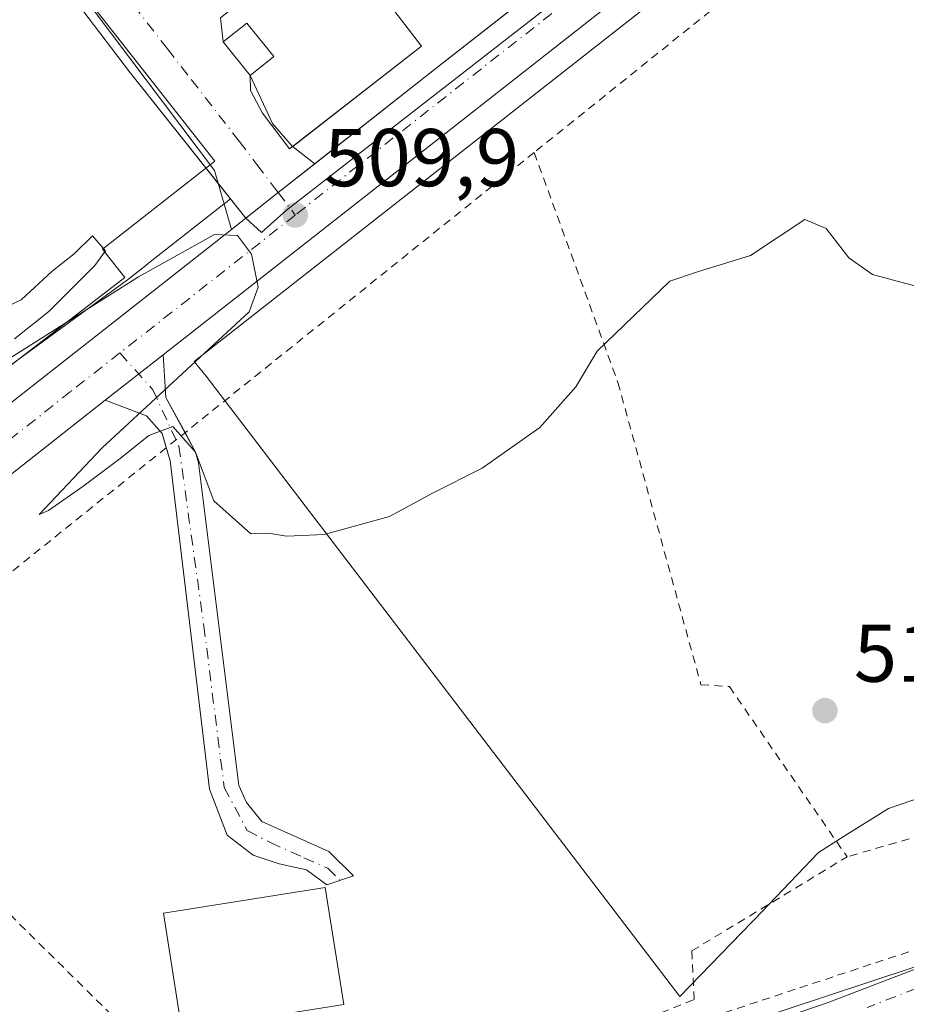
# Model space of a CAD drawing. Units: metres. Extents: x 573116 to 576564, y 4749631 to 4751992.
# Drawn here: x 575400 to 575509, y 4749970 to 4750091 of the extents above; entities that cross this region are included whole.
import ezdxf

# ---------------------------------------------------------------- set-up
doc = ezdxf.new("R2010")
doc.units = ezdxf.units.M
doc.header["$MEASUREMENT"] = 0
doc.linetypes.add('DGN Style 2', pattern=[1.6480167562047852, 0.988810053722871, -0.6592067024819142])
doc.linetypes.add('DGN Style 4', pattern=[2.6384748266838614, 1.318413404963828, -0.6592067024819142, 0.001648016756204785, -0.6592067024819142])
for name, color, linetype, lineweight in [('Alambrada', 7, 'DGN Style 2', 0), ('Arbolado forestal CxS', 92, 'Continuous', 0), ('Arcén (en calzada doble)', 91, 'Continuous', 13), ('Camino Cxs', 7, 'Continuous', 0), ('Camino eje', 30, 'DGN Style 4', 13), ('Carretera de calzada única Cxs', 7, 'Continuous', 13), ('Carretera de calzada única eje', 7, 'DGN Style 4', 0), ('Curva de nivel normal', 30, 'Continuous', 0), ('Edificación Cxs', 1, 'Continuous', 13), ('Espacio natural protegido', 121, 'Continuous', 13), ('Espacio natural protegido CxS', 121, 'Continuous', 0), ('Huerta CxS', 92, 'Continuous', 0), ('Núcleo urbano CxS', 7, 'Continuous', 0), ('Prado CxS', 92, 'Continuous', 0), ('Punto de cota en terreno', 7, 'Continuous', 0), ('Recinto industrial CxS', 135, 'Continuous', 0), ('Rótulo de punto de cota en terreno', 7, 'Continuous', 0), ('Vía urbana Cxs', 4, 'Continuous', 0), ('Vía urbana eje', 4, 'DGN Style 4', 0), ('Área de servicio Cxs', 135, 'Continuous', 0)]:
    doc.layers.add(name, color=color, linetype=linetype, lineweight=lineweight)
doc.styles.add('Style-Arial', font='txt')

# ---------------------------------------------------------------- blocks, each defined once
blk = doc.blocks.new('*U10')
at = {"layer": 'Arbolado forestal CxS', "color": 92, "linetype": 'Continuous', "lineweight": 0}
blk.add_polyline3d([(575346.2850000003, 4750172.855599999, 506.8147999999928), (575413.7538999999, 4750084.220000001, 508.6263999999938), (575426.1031999998, 4750068.6961, 509.5819000000047), (575416.0998999998, 4750060.8233, 509.9045999999944), (575415.7751000002, 4750060.5679, 509.9128000000055), (575413.5179000003, 4750058.7927, 509.9389999999985), (575372.2407000001, 4750028.7235, 510.8445000000065)], dxfattribs=at)
blk = doc.blocks.new('*U20')
at = {"layer": 'Prado CxS', "color": 92, "linetype": 'Continuous', "lineweight": 0}
blk.add_polyline3d([(575733.3334999997, 4750072.106899999, 508.2143000000069), (575719.6624999996, 4750067.475299999, 508.6940000000032), (575713.6873000005, 4750065.352499999, 509.0207999999984), (575680.5324999997, 4750053.5733, 509.6716000000015), (575675.3945000004, 4750051.597300001, 509.7428000000073), (575645.6003000002, 4750040.145500001, 510.3007999999973), (575616.5415000003, 4750029.970699999, 510.4092999999993), (575612.3986999998, 4750028.9121, 510.3631000000024), (575596.8015000002, 4750024.926899999, 510.4453999999969), (575568.7758999999, 4750016.7777, 510.8009000000021), (575537.7959000003, 4750004.8399, 511.187699999995), (575506.5721000005, 4749994.1755, 511.8427999999985), (575501.1891000001, 4749990.7849, 512.1144000000058), (575498.0131000001, 4749988.7839, 512.273199999996), (575490.1930999998, 4749980.5909, 512.4652999999962), (575489.8914999999, 4749980.279899999, 512.4703000000009), (575481.0588999996, 4749971.171499999, 512.7311000000045), (575479.9914999995, 4749972.5691, 512.6634000000049), (575466.3085000003, 4749990.488100001, 511.7936999999947), (575423.1388999998, 4750047.0197, 509.7597999999998), (575421.6845000006, 4750048.799500001, 509.9302000000025), (575485.9221000001, 4750099.219900001, 508.3864000000031)], dxfattribs=at)
blk = doc.blocks.new('5PATER')
at = {"layer": 'Huerta CxS', "linetype": 'Continuous', "lineweight": 0}
h = blk.add_hatch(color=51, dxfattribs=at)
edge = h.paths.add_edge_path()
edge.add_ellipse((0, 0), major_axis=(-0.1095731443231308, -0.1110710700762829), ratio=0.9994222409660322, start_angle=0, end_angle=360)
blk = doc.blocks.new('*U31')
at = {"layer": 'Carretera de calzada única Cxs', "color": 7, "linetype": 'Continuous', "lineweight": 13}
for points in [[(575484.0701000001, 4750101.5801, 508.5454000000027), (575417.8772999998, 4750049.6251, 510.9471999999951), (575410.8000999996, 4750044.0701, 510.9535000000033), (575395.4901000002, 4750032.050100001, 510.600900000005)], [(575290.3800999997, 4749958.0601, 513.6100000000006), (575311.0800999999, 4749974.5701, 513.1677000000054), (575314.7100999998, 4749977.950099999, 513.200800000006), (575319.5601000004, 4749982.100099999, 513.204700000002), (575322.8800999997, 4749985.8301, 513.4517000000051), (575325.9401000004, 4749989.8201, 514.2958999999975), (575331.5900999998, 4749999.860099999, 513.5383000000002), (575334.4200999998, 4750009.1501, 517.4891000000061), (575335.4301000005, 4750011.4301, 517.4665999999997), (575338.0301000001, 4750014.630100001, 513.2786000000051), (575341.0000999998, 4750017.4001, 512.6380999999965), (575343.1300999997, 4750018.7401, 513.1836999999941), (575347.6501000002, 4750020.170100001, 514.4744000000064), (575362.0401, 4750021.850099999, 512.1713000000018), (575367.8701, 4750023.450099999, 511.6417999999976), (575372.4801000003, 4750025.390100001, 511.3840999999957), (575380.2801000001, 4750029.940099999, 510.9713999999949), (575399.5601000004, 4750044.0001, 510.4168999999966), (575417.6300999997, 4750058.210100001, 510.1535000000004), (575426.2159000002, 4750064.9672, 509.7888999999996), (575431.9501, 4750069.4801, 509.6315000000032), (575436.4095999999, 4750072.994000001, 509.5467999999965), (575451.0500999996, 4750084.530099999, 509.1889999999985), (575461.7341999998, 4750092.8759, 508.9431000000041)]]:
    blk.add_polyline3d(points, dxfattribs=at)
blk = doc.blocks.new('*U35')
at = {"layer": 'Vía urbana Cxs', "color": 4, "linetype": 'Continuous', "lineweight": 0}
blk.add_polyline3d([(575424.9001000002, 4750090.8201, 514.1343999999954), (575425.2165000001, 4750087.8805, 511.5835999999982), (575428.5237999996, 4750083.7794, 509.7335000000021), (575431.2348999997, 4750077.912699999, 509.303899999999), (575433.6690999996, 4750075.161, 509.4385000000038), (575436.4095999999, 4750072.994000001, 509.5467999999965), (575431.9501, 4750069.4801, 509.6315000000032), (575426.2159000002, 4750064.9672, 509.7888999999996), (575424.1540999999, 4750072.183599999, 509.7333000000072), (575350.5335999997, 4750169.814999999, 506.4655999999959)], dxfattribs=at)

msp = doc.modelspace()

# ---------------------------------------------------------------- linework, layer by layer
at = {"layer": 'Alambrada', "color": 7, "linetype": 'DGN Style 2', "lineweight": 0}
for points in [[(575579.5500999996, 4750166.4301, 507.8150000000023), (575545.3501000004, 4750140.9101, 508.0636999999988), (575505.3800999997, 4750108.1801, 507.9458000000013), (575463.2600999996, 4750074.380100001, 513.3974000000017)], [(575463.2600999996, 4750074.380100001, 513.3974000000017), (575386.7301000003, 4750012.9901, 513.5151999999945), (575390.9401000004, 4749989.300100001, 511.5908000000054), (575420.1801000005, 4749960.420100001, 514.5921999999991), (575450.4600999998, 4749961.710100001, 513.1411999999982), (575463.6201, 4749965.390100001, 513.088699999993), (575474.1801000005, 4749967.3101, 513.1698999999935), (575482.8201000001, 4749970.8201, 512.9643999999971), (575482.5301000001, 4749976.7501, 512.6071999999986), (575501.5301000001, 4749988.2601, 512.3745999999956)], [(575463.2600999996, 4750074.380100001, 513.3974000000017), (575473.5000999998, 4750046.2601, 510.2158000000054), (575483.6501000002, 4750009.300100001, 511.4919999999984), (575487.1300999997, 4750009.0701, 511.5007999999943), (575501.5301000001, 4749988.2601, 512.3745999999956)], [(575676.8101000004, 4750050.8301, 509.7734999999957), (575628.3400999998, 4750033.470100001, 510.3475000000035), (575575.2901, 4750016.9801, 510.7839999999997), (575546.8501000004, 4750010.4301, 511.1392999999953), (575542.3701, 4750008.1801, 511.1842000000034), (575532.9401000004, 4750002.110099999, 511.3068000000058), (575512.3000999996, 4749991.380100001, 512.0160999999935), (575501.5301000001, 4749988.2601, 512.3745999999956)], [(575509.0601000004, 4749976.640100001, 512.9559000000008), (575504.4379000004, 4749975.113299999, 512.9109999999928), (575499.8157000003, 4749973.5867, 512.9097999999941), (575495.1933000004, 4749972.0601, 512.959400000007), (575490.5711000003, 4749970.533299999, 513.0510000000068), (575485.9489000002, 4749969.0067, 513.2041000000027)]]:
    msp.add_polyline3d(points, dxfattribs=at)
at = {"layer": 'Arbolado forestal CxS', "color": 92, "linetype": 'Continuous', "lineweight": 0}
for points in [[(575606.1043999996, 4750375.5252, 501.0243999999948), (575346.2850000003, 4750172.855599999, 506.8147999999928), (575413.7538999999, 4750084.220000001, 508.6263999999938), (575426.1031999998, 4750068.6961, 509.5819000000047)], [(575426.1031999998, 4750068.6961, 509.5819000000047), (575416.0998999998, 4750060.8233, 509.9045999999944), (575415.7751000002, 4750060.5679, 509.9128000000055), (575413.5179000003, 4750058.7927, 509.9389999999985), (575372.2407000001, 4750028.7235, 510.8445000000065)]]:
    msp.add_polyline3d(points, dxfattribs=at)
at = {"layer": 'Arcén (en calzada doble)', "color": 91, "linetype": 'Continuous', "lineweight": 13}
msp.add_polyline3d([(575395.5800999999, 4749969.5701, 512.8044999999984), (575412.1001000004, 4749961.9001, 517.325800000006), (575424.7600999996, 4749957.300100001, 513.2774999999965), (575432.1700999998, 4749955.720100001, 513.6391000000004), (575439.0100999996, 4749955.0801, 514.3656000000046), (575446.1001000004, 4749955.4901, 515.0908999999956), (575453.9200999998, 4749956.940099999, 514.015400000004), (575468.0500999996, 4749960.9901, 513.704700000002), (575509.7500999998, 4749974.7601, 513.0106999999989), (575536.1601, 4749985.350099999, 512.2614999999934), (575558.4401000004, 4749993.800100001, 511.9725999999937), (575582.0301000001, 4750003.090100001, 511.5690999999933), (575602.0701000001, 4750010.6501, 511.5541999999987), (575624.3501000004, 4750018.9901, 510.9802000000054), (575647.4801000003, 4750027.2501, 510.8156000000017), (575663.6700999998, 4750032.920100001, 510.9870999999985), (575676.1700999998, 4750037.590100001, 510.4563999999955), (575735.7301000003, 4750058.790100001, 509.7649999999995)], dxfattribs=at)
at = {"layer": 'Camino Cxs', "color": 7, "linetype": 'Continuous', "lineweight": 0, "extrusion": (0.0005420791766435498, 0.0004254800314039138, 0.9999997625584265), "elevation": 2843.920491544537, "flags": 128}
msp.add_lwpolyline([(575410.4385805166, 4750043.290026544), (575417.5158828377, 4750048.845027046)], dxfattribs=at)
at = {"layer": 'Camino Cxs', "color": 7, "linetype": 'Continuous', "lineweight": 0, "extrusion": (0.4272653793286716, 0.4034485432582147, 0.8091190076681863), "elevation": 2162670.156482982, "flags": 128}
msp.add_lwpolyline([(3058616.697098178, -2976877.412676149), (3058612.684631136, -2976873.312580429), (3058607.950661128, -2976871.751433333)], dxfattribs=at)
at = {"layer": 'Camino Cxs', "color": 7, "linetype": 'Continuous', "lineweight": 0}
msp.add_polyline3d([(575410.8000999996, 4750044.0701, 510.9535000000033), (575417.8772999998, 4750049.6251, 510.9471999999951), (575418.2200999996, 4750044.4301, 513.3567000000039), (575421.8400999998, 4750037.7401, 511.9309000000067), (575422.1801000005, 4750036.4301, 511.0954999999958), (575427.1401000004, 4749996.9901, 510.9906000000047), (575428.0601000004, 4749994.9101, 511.0666000000056), (575429.9401000004, 4749992.590100001, 511.1661000000022), (575438.1401000004, 4749988.9101, 511.6342000000004), (575441.1401000004, 4749985.950099999, 512.1345000000001), (575437.9001000002, 4749984.8301, 513.361699999994), (575435.4200999998, 4749986.670100001, 512.2844000000041), (575432.0601000004, 4749987.390100001, 511.7811999999976), (575428.8683000002, 4749988.458900001, 511.4527999999991), (575425.6933000004, 4749990.919500001, 511.2492999999959), (575423.5401, 4749996.5101, 511.0310000000027), (575418.7401000002, 4750036.670100001, 513.9600999999967), (575417.7401000002, 4750040.030099999, 514.8132999999943), (575415.8201000001, 4750042.190099999, 513.2936999999947)], close=True, dxfattribs=at)
for points in [[(575418.2602000004, 4750038.282600001, 514.9959999999992), (575417.7401000002, 4750040.030099999, 514.8132999999943), (575415.8201000001, 4750042.190099999, 513.2936999999947), (575410.8000999996, 4750044.0701, 510.9535000000033)], [(575420.5517999995, 4750040.1209, 514.2740999999951), (575421.8400999998, 4750037.7401, 511.9309000000067), (575422.1801000005, 4750036.4301, 511.0954999999958), (575427.1401000004, 4749996.9901, 510.9906000000047), (575428.0601000004, 4749994.9101, 511.0666000000056), (575429.9401000004, 4749992.590100001, 511.1661000000022), (575438.1401000004, 4749988.9101, 511.6342000000004), (575441.1401000004, 4749985.950099999, 512.1345000000001), (575437.9001000002, 4749984.8301, 513.361699999994), (575435.4200999998, 4749986.670100001, 512.2844000000041), (575432.0601000004, 4749987.390100001, 511.7811999999976), (575428.8683000002, 4749988.458900001, 511.4527999999991), (575425.6933000004, 4749990.919500001, 511.2492999999959), (575423.5401, 4749996.5101, 511.0310000000027), (575418.7401000002, 4750036.670100001, 513.9600999999967), (575418.2602000004, 4750038.282600001, 514.9959999999992)]]:
    msp.add_polyline3d(points, dxfattribs=at)
at = {"layer": 'Camino eje', "color": 30, "linetype": 'DGN Style 4', "lineweight": 13}
msp.add_polyline3d([(575412.5800999999, 4750049.856699999, 510.2087999999931), (575416.6151000002, 4750045.3673, 512.0483999999997), (575419.8043000001, 4750038.4517, 513.9299000000028), (575422.8601000002, 4750016.470100001, 510.3723000000027), (575425.3400999998, 4749996.7501, 511.0105999999942), (575428.1540999999, 4749991.475099999, 511.2216000000044), (575431.0000999998, 4749989.9901, 511.4149000000034), (575435.1001000004, 4749988.1501, 511.693299999999), (575438.0201000003, 4749986.870100001, 512.1282000000066), (575439.5201000003, 4749985.390100001, 512.6733999999997)], dxfattribs=at)
at = {"layer": 'Carretera de calzada única Cxs', "color": 7, "linetype": 'Continuous', "lineweight": 13, "extrusion": (-0.1358968970318564, 0.2025460989448165, 0.9697974588435203), "elevation": 884402.8893258347, "flags": 128}
msp.add_lwpolyline([(-3124379.697808596, -3514314.129774541), (-3124398.282802444, -3514315.596699195), (-3124411.804875765, -3514316.604851157)], dxfattribs=at)
at = {"layer": 'Carretera de calzada única Cxs', "color": 7, "linetype": 'Continuous', "lineweight": 13, "extrusion": (0.6175737354347345, -0.7816621813260375, 0.08721763345682819), "elevation": -3357533.563500088, "flags": 128}
msp.add_lwpolyline([(3396246.415786097, 294468.0554507531), (3396253.712848941, 294467.8974486516), (3396259.390399334, 294467.812424649)], dxfattribs=at)
at = {"layer": 'Carretera de calzada única Cxs', "color": 7, "linetype": 'Continuous', "lineweight": 13, "extrusion": (0.0005420791766435498, 0.0004254800314039138, 0.9999997625584265), "elevation": 2843.920491544537, "flags": 128}
msp.add_lwpolyline([(575410.4385805166, 4750043.290026544), (575417.5158828377, 4750048.845027046)], dxfattribs=at)
at = {"layer": 'Carretera de calzada única Cxs', "color": 7, "linetype": 'Continuous', "lineweight": 13}
for points in [[(576009.5500999996, 4750513.390100001, 502.209600000002), (576000.6101000002, 4750506.3301, 501.8632000000071), (575989.5900999998, 4750498.0801, 501.4397999999928), (575974.4801000003, 4750485.790100001, 500.7936000000045), (575958.6101000002, 4750473.6801, 500.0939999999973), (575922.8300999999, 4750445.610099999, 498.9128000000055), (575849.4801000003, 4750388.0701, 498.2173000000039), (575813.9600999998, 4750360.140100001, 499.0531999999948), (575796.0401, 4750346.540100001, 499.6689000000042), (575777.7301000003, 4750331.870100001, 500.2066999999952), (575762.6901000004, 4750320.1501, 500.6750000000029), (575706.9901000002, 4750276.280099999, 502.1858000000066), (575673.6700999998, 4750250.210100001, 503.3337999999931), (575554.0800999999, 4750156.300100001, 507.0783999999985), (575534.5100999996, 4750141.1801, 507.648199999996), (575516.5601000004, 4750126.8101, 507.8065000000061), (575501.7100999998, 4750115.420100001, 508.1153000000049), (575484.0701000001, 4750101.5801, 508.5454000000027), (575417.8773999996, 4750049.6251, 510.9472999999998)], [(575224.8130999999, 4749906.821900001, 514.8343000000023), (575242.0800999999, 4749920.540100001, 514.8062999999966), (575266.6401000004, 4749939.720100001, 514.3215999999958), (575290.3800999997, 4749958.0601, 513.6100000000006), (575311.0800999999, 4749974.5701, 513.1677000000054), (575314.7100999998, 4749977.950099999, 513.200800000006), (575319.5601000004, 4749982.100099999, 513.204700000002), (575322.8800999997, 4749985.8301, 513.4517000000051), (575325.9401000004, 4749989.8201, 514.2958999999975), (575331.5900999998, 4749999.860099999, 513.5383000000002), (575334.4200999998, 4750009.1501, 517.4891000000061), (575335.4301000005, 4750011.4301, 517.4665999999997), (575338.0301000001, 4750014.630100001, 513.2786000000051), (575341.0000999998, 4750017.4001, 512.6380999999965), (575343.1300999997, 4750018.7401, 513.1836999999941), (575347.6501000002, 4750020.170100001, 514.4744000000064), (575362.0401, 4750021.850099999, 512.1713000000018), (575367.8701, 4750023.450099999, 511.6417999999976), (575372.4801000003, 4750025.390100001, 511.3840999999957), (575380.2801000001, 4750029.940099999, 510.9713999999949), (575399.5601000004, 4750044.0001, 510.4168999999966), (575417.6300999997, 4750058.210100001, 510.1535000000004), (575426.2159000002, 4750064.9672, 509.7888999999996)], [(575410.8000999996, 4750044.0701, 510.9535000000033), (575395.4901000002, 4750032.050100001, 510.600900000005), (575383.4200999998, 4750022.110099999, 511.3301000000066), (575379.7901, 4750018.6801, 511.7712000000029), (575377.6201, 4750015.9901, 511.5864000000002), (575374.3501000004, 4750010.030099999, 511.8764999999985), (575373.5701000001, 4750007.6501, 511.9799000000058), (575372.9401000004, 4750003.2601, 512.222099999999), (575372.8701, 4749996.2401, 512.5519000000058)], [(575380.8498000001, 4749978.7498, 513.0458000000071), (575381.6300999997, 4749977.9801, 513.0865999999951), (575385.6700999998, 4749975.0101, 512.9985000000015), (575395.5800999999, 4749969.5701, 512.8044999999984), (575411.9700999996, 4749960.5101, 515.931899999996), (575424.9700999996, 4749955.470100001, 513.3401000000014), (575434.1300999997, 4749954.110099999, 513.8393000000069), (575441.9700999996, 4749954.030099999, 514.9489999999934), (575448.3701, 4749954.670100001, 514.7393000000011), (575455.2901, 4749956.190099999, 514.0167999999976), (575480.2500999998, 4749963.950099999, 513.5209000000032), (575499.2100999998, 4749970.4301, 513.0901000000014), (575568.0500999996, 4749996.8301, 511.9235999999946), (575614.0100999996, 4750014.030099999, 511.2590999999957), (575653.3701, 4750028.190099999, 511.065499999997), (575682.9801000003, 4750036.340100001, 510.4296000000032)], [(575395.5800999999, 4749969.5701, 512.8044999999984), (575411.9700999996, 4749960.5101, 515.931899999996), (575424.9700999996, 4749955.470100001, 513.3401000000014), (575434.1300999997, 4749954.110099999, 513.8393000000069), (575441.9700999996, 4749954.030099999, 514.9489999999934), (575448.3701, 4749954.670100001, 514.7393000000011), (575455.2901, 4749956.190099999, 514.0167999999976), (575480.2500999998, 4749963.950099999, 513.5209000000032), (575499.2100999998, 4749970.4301, 513.0901000000014), (575568.0500999996, 4749996.8301, 511.9235999999946)]]:
    msp.add_polyline3d(points, dxfattribs=at)
at = {"layer": 'Carretera de calzada única eje', "color": 7, "linetype": 'DGN Style 4', "lineweight": 0, "extrusion": (0.4930057700951369, -0.6098280422604885, 0.6205280570011651), "elevation": -2612715.315796673, "flags": 128}
msp.add_lwpolyline([(3433835.293314643, 2068100.822814994), (3433803.6732018, 2068101.567027854), (3433792.665097631, 2068101.796310706)], dxfattribs=at)
at = {"layer": 'Carretera de calzada única eje', "color": 7, "linetype": 'DGN Style 4', "lineweight": 0, "extrusion": (0.5337704054816327, -0.6627203466213825, 0.5252531736277357), "elevation": -2840548.492510449, "flags": 128}
msp.add_lwpolyline([(3427710.879021947, 1753950.061920682), (3427700.618713988, 1753950.272039772), (3427683.595815783, 1753950.674180446)], dxfattribs=at)
at = {"layer": 'Carretera de calzada única eje', "color": 7, "linetype": 'DGN Style 4', "lineweight": 0}
for points in [[(575412.5800999999, 4750049.856699999, 510.2087999999931), (575406.5601000004, 4750045.130100001, 510.3393000000069), (575397.5201000003, 4750038.020099999, 510.5580999999948), (575387.8800999997, 4750030.9901, 510.8729000000022), (575381.8501000004, 4750026.020099999, 511.1708000000072), (575363.9200999998, 4750011.470100001, 512.232799999998)], [(575512.5900999998, 4749973.1501, 512.9943000000058), (575503.9901000002, 4749969.850099999, 513.1159000000043)]]:
    msp.add_polyline3d(points, dxfattribs=at)
at = {"layer": 'Curva de nivel normal', "color": 30, "linetype": 'Continuous', "lineweight": 0, "elevation": 510, "flags": 128}
for points in [[(575393.6299999999, 4750045.779999999), (575414.8799999999, 4750059.16), (575424.1500000004, 4750064.359999999), (575426.9600000001, 4750064.24), (575428.7000000002, 4750061.930000001), (575429.5099999999, 4750057.91), (575428.3799999999, 4750054.91), (575410.4299999997, 4750038.26), (575402.7199999997, 4750030.119999999), (575403.8600000005, 4750030.58), (575408.04, 4750033.539999999), (575412.6200000001, 4750036.960000001), (575416.1299999999, 4750039.779999999), (575419.0599999996, 4750040.869999999), (575421.8499999996, 4750037.75), (575424.0599999996, 4750031.779999999), (575428.5899999999, 4750027.730000001), (575430.7699999996, 4750027.83), (575432.9699999997, 4750027.449999999), (575437.5800000001, 4750027.680000001), (575445.5800000001, 4750029.880000001), (575450.9100000003, 4750032.76), (575456.9100000003, 4750035.76), (575463.9400000004, 4750040.74), (575468.3600000005, 4750045.720000001), (575470.9400000004, 4750050.08), (575479.8600000005, 4750058.65), (575483.25, 4750059.779999999), (575489.7199999997, 4750061.779999999), (575496.3700000001, 4750066.180000001), (575498.9600000001, 4750065.09), (575501.75, 4750061.480000001), (575504.6200000001, 4750059.439999999), (575510.8200000003, 4750057.789999999)], [(575397.2800000003, 4750054.859999999), (575400.4900000002, 4750056.34), (575404.2999999998, 4750059.850000001), (575407, 4750061.980000001), (575409.2400000002, 4750064.199999999), (575410.8399999999, 4750062.34), (575409.5199999996, 4750060.539999999), (575403.9000000004, 4750054.92), (575399.6799999997, 4750051.59)]]:
    msp.add_lwpolyline(points, dxfattribs=at)
at = {"layer": 'Edificación Cxs', "color": 1, "linetype": 'Continuous', "lineweight": 13}
for points in [[(575431.4018000001, 4750086.100400001, 509.5501999999979), (575428.5237999996, 4750083.7794, 509.7335000000021), (575425.2165000001, 4750087.8805, 511.5835999999982), (575428.0944999997, 4750090.201400001, 512.5657999999967), (575431.4018000001, 4750086.100400001, 509.5501999999979)], [(575439.9600999998, 4749970.200099999, 513.7016000000004), (575420.1801000005, 4749967.0601, 518.3062999999966), (575417.9001000002, 4749981.370100001, 513.028999999995), (575437.6901000004, 4749984.5101, 513.6144000000058), (575439.9600999998, 4749970.200099999, 513.7016000000004)]]:
    msp.add_polyline3d(points, dxfattribs=at)
for points in [[(575431.4018000001, 4750086.100400001, 512.5657999999967), (575428.5237999996, 4750083.7794, 512.5657999999967), (575425.2165000001, 4750087.8805, 512.5657999999967), (575428.0944999997, 4750090.201400001, 512.5657999999967)], [(575439.9600999998, 4749970.200099999, 518.3062999999966), (575420.1801000005, 4749967.0601, 518.3062999999966), (575417.9001000002, 4749981.370100001, 518.3062999999966), (575437.6901000004, 4749984.5101, 518.3062999999966)]]:
    msp.add_3dface(points, dxfattribs=at)
at = {"layer": 'Espacio natural protegido', "color": 121, "linetype": 'Continuous', "lineweight": 13, "flags": 128}
msp.add_lwpolyline([(575296.4402999996, 4749976.039000002), (575305.6177000003, 4749994.892699998), (575308.2167999998, 4750001.859600003), (575310.838999999, 4750011.620500001), (575315.2251000004, 4750019.588300002), (575322.2682999995, 4750026.136200001), (575331.2062999982, 4750031.269999998), (575340.6243999985, 4750032.842800003), (575353.460299999, 4750032.861600001), (575366.9433999989, 4750034.273399998), (575378.6613999984, 4750037.478200002), (575389.7474999983, 4750041.069900002), (575413.1777999983, 4750059.087400002), (575410.4708, 4750062.531500002), (575424.1889999995, 4750073.326099998), (575347.4199999988, 4750170.881700001)], dxfattribs=at)
at = {"layer": 'Espacio natural protegido CxS', "color": 121, "linetype": 'Continuous', "lineweight": 0, "flags": 128}
msp.add_lwpolyline([(575347.4199999997, 4750170.8817), (575424.1890000004, 4750073.326099999), (575410.4708000009, 4750062.531500001), (575413.1777999991, 4750059.087400001), (575389.7474999991, 4750041.069900001), (575378.661399999, 4750037.478200001), (575366.9433999998, 4750034.273399998), (575353.4602999998, 4750032.861600001), (575340.6243999993, 4750032.842800002), (575331.206299999, 4750031.269999999), (575322.2683000005, 4750026.1362), (575315.2251000013, 4750019.588300001), (575310.8389999999, 4750011.6205), (575308.2168000008, 4750001.859600001), (575305.6177000012, 4749994.892699999), (575296.4403000004, 4749976.039000001)], dxfattribs=at)
at = {"layer": 'Núcleo urbano CxS', "color": 7, "linetype": 'Continuous', "lineweight": 0, "extrusion": (0.004836566131743362, 0.02751368989996143, 0.9996097260912091), "elevation": 133984.3840777327, "flags": 128}
msp.add_lwpolyline([(255657.164375097, -4776081.623680202), (255654.9184971701, -4776079.634491188), (255652.7177642833, -4776078.219416943), (255650.1547710622, -4776081.465989633), (255442.0522783203, -4776311.359545014)], dxfattribs=at)
msp.add_lwpolyline([(255657.164375097, -4776081.623680202), (255654.9184971701, -4776079.634491188), (255652.7177642833, -4776078.219416943), (255650.1547710622, -4776081.465989633), (255442.0522783203, -4776311.359545014)], dxfattribs=at)
at = {"layer": 'Núcleo urbano CxS', "color": 7, "linetype": 'Continuous', "lineweight": 0}
msp.add_polyline3d([(575677.7260999996, 4750257.631300001, 503.1640999999945), (575432.9797, 4750067.327500001, 509.595100000006), (575429.8935000002, 4750064.5747, 509.6769999999961), (575427.9708000004, 4750066.348300001, 509.616399999999), (575426.1031999998, 4750068.6961, 509.5819000000047), (575413.7538999999, 4750084.220000001, 508.6263999999938), (575346.2850000003, 4750172.855599999, 506.8147999999928), (575606.1043999996, 4750375.5252, 501.0243999999948), (575612.0936000004, 4750368.6514, 500.9038), (575604.1561000004, 4750362.3014, 501.623900000006), (575601.6161000002, 4750359.602600001, 501.9661000000052), (575600.3383999999, 4750358.763499999, 502.1447999999946), (575670.2620000001, 4750267.385500001, 502.0029000000068), (575675.7517999997, 4750260.211300001, 502.999100000001)], close=True, dxfattribs=at)
for points in [[(575606.1043999996, 4750375.5252, 501.0243999999948), (575346.2850000003, 4750172.855599999, 506.8147999999928), (575413.7538999999, 4750084.220000001, 508.6263999999938), (575426.1031999998, 4750068.6961, 509.5819000000047)], [(575372.2407000001, 4750028.7235, 510.8445000000065), (575413.5179000003, 4750058.7927, 509.9389999999985), (575415.7751000002, 4750060.5679, 509.9128000000055), (575416.0998999998, 4750060.8233, 509.9045999999944), (575426.1031999998, 4750068.6961, 509.5819000000047), (575427.9708000004, 4750066.348300001, 509.616399999999), (575429.8935000002, 4750064.5747, 509.6769999999961), (575432.9797, 4750067.327500001, 509.595100000006), (575677.7260999996, 4750257.631300001, 503.1640999999945)], [(575485.9221000001, 4750099.219900001, 508.3864000000031), (575421.6845000006, 4750048.799500001, 509.9302000000025), (575423.1388999998, 4750047.0197, 509.7597999999998), (575466.3085000003, 4749990.488100001, 511.7936999999947), (575479.9914999995, 4749972.5691, 512.6634000000049), (575481.0588999996, 4749971.171499999, 512.7311000000045), (575489.8914999999, 4749980.279899999, 512.4703000000009), (575490.1930999998, 4749980.5909, 512.4652999999962), (575498.0131000001, 4749988.7839, 512.273199999996), (575501.1891000001, 4749990.7849, 512.1144000000058), (575506.5721000005, 4749994.1755, 511.8427999999985), (575537.7959000003, 4750004.8399, 511.187699999995), (575568.7758999999, 4750016.7777, 510.8009000000021), (575596.8015000002, 4750024.926899999, 510.4453999999969), (575612.3986999998, 4750028.9121, 510.3631000000024), (575616.5415000003, 4750029.970699999, 510.4092999999993), (575645.6003000002, 4750040.145500001, 510.3007999999973), (575675.3945000004, 4750051.597300001, 509.7428000000073), (575680.5324999997, 4750053.5733, 509.6716000000015), (575713.6873000005, 4750065.352499999, 509.0207999999984), (575719.6624999996, 4750067.475299999, 508.6940000000032), (575733.3334999997, 4750072.106899999, 508.2143000000069)], [(575485.9221000001, 4750099.219900001, 508.3864000000031), (575421.6845000006, 4750048.799500001, 509.9302000000025), (575423.1388999998, 4750047.0197, 509.7597999999998), (575466.3085000003, 4749990.488100001, 511.7936999999947), (575479.9914999995, 4749972.5691, 512.6634000000049), (575481.0588999996, 4749971.171499999, 512.7311000000045), (575489.8914999999, 4749980.279899999, 512.4703000000009), (575490.1930999998, 4749980.5909, 512.4652999999962), (575498.0131000001, 4749988.7839, 512.273199999996), (575501.1891000001, 4749990.7849, 512.1144000000058), (575506.5721000005, 4749994.1755, 511.8427999999985), (575537.7959000003, 4750004.8399, 511.187699999995), (575568.7758999999, 4750016.7777, 510.8009000000021), (575596.8015000002, 4750024.926899999, 510.4453999999969), (575612.3986999998, 4750028.9121, 510.3631000000024), (575616.5415000003, 4750029.970699999, 510.4092999999993), (575645.6003000002, 4750040.145500001, 510.3007999999973), (575675.3945000004, 4750051.597300001, 509.7428000000073), (575680.5324999997, 4750053.5733, 509.6716000000015), (575713.6873000005, 4750065.352499999, 509.0207999999984), (575719.6624999996, 4750067.475299999, 508.6940000000032), (575733.3334999997, 4750072.106899999, 508.2143000000069)], [(575426.1031999998, 4750068.6961, 509.5819000000047), (575416.0998999998, 4750060.8233, 509.9045999999944), (575415.7751000002, 4750060.5679, 509.9128000000055), (575413.5179000003, 4750058.7927, 509.9389999999985), (575372.2407000001, 4750028.7235, 510.8445000000065)]]:
    msp.add_polyline3d(points, dxfattribs=at)
at = {"layer": 'Prado CxS', "color": 92, "linetype": 'Continuous', "lineweight": 0}
msp.add_polyline3d([(575485.9221000001, 4750099.219900001, 508.3864000000031), (575421.6845000006, 4750048.799500001, 509.9302000000025), (575423.1388999998, 4750047.0197, 509.7597999999998), (575466.3085000003, 4749990.488100001, 511.7936999999947), (575479.9914999995, 4749972.5691, 512.6634000000049), (575481.0588999996, 4749971.171499999, 512.7311000000045), (575489.8914999999, 4749980.279899999, 512.4703000000009), (575490.1930999998, 4749980.5909, 512.4652999999962), (575498.0131000001, 4749988.7839, 512.273199999996), (575501.1891000001, 4749990.7849, 512.1144000000058), (575506.5721000005, 4749994.1755, 511.8427999999985), (575537.7959000003, 4750004.8399, 511.187699999995), (575568.7758999999, 4750016.7777, 510.8009000000021), (575596.8015000002, 4750024.926899999, 510.4453999999969), (575612.3986999998, 4750028.9121, 510.3631000000024), (575616.5415000003, 4750029.970699999, 510.4092999999993), (575645.6003000002, 4750040.145500001, 510.3007999999973), (575675.3945000004, 4750051.597300001, 509.7428000000073), (575680.5324999997, 4750053.5733, 509.6716000000015), (575713.6873000005, 4750065.352499999, 509.0207999999984), (575719.6624999996, 4750067.475299999, 508.6940000000032), (575733.3334999997, 4750072.106899999, 508.2143000000069)], dxfattribs=at)
at = {"layer": 'Recinto industrial CxS', "color": 135, "linetype": 'Continuous', "lineweight": 0, "extrusion": (-0.1358968970318564, 0.2025460989448165, 0.9697974588435203), "elevation": 884402.8893258347, "flags": 128}
msp.add_lwpolyline([(-3124411.804875765, -3514316.604851157), (-3124398.282802444, -3514315.596699195), (-3124379.697808596, -3514314.129774541)], dxfattribs=at)
at = {"layer": 'Recinto industrial CxS', "color": 135, "linetype": 'Continuous', "lineweight": 0, "extrusion": (0.01171651680490628, 0.009232126563646062, 0.9998887393470702), "elevation": 51104.87553788886, "flags": 128}
msp.add_lwpolyline([(575390.9374846964, 4749803.609647051), (575386.4772983947, 4749800.095597292)], dxfattribs=at)
at = {"layer": 'Recinto industrial CxS', "color": 135, "linetype": 'Continuous', "lineweight": 0, "extrusion": (0.001594507674050171, -0.002004424782784578, 0.9999967199079044), "elevation": -8093.907365030681, "flags": 128}
msp.add_lwpolyline([(575426.426541615, 4750059.666882873), (575423.0723238747, 4750063.883391342)], dxfattribs=at)
at = {"layer": 'Recinto industrial CxS', "color": 135, "linetype": 'Continuous', "lineweight": 0, "extrusion": (0.0138399761429613, 0.01089237737217185, 0.9998448935587683), "elevation": 60213.06623543876, "flags": 128}
msp.add_lwpolyline([(575369.776675453, 4749695.386173792), (575365.7965220249, 4749692.254187992)], dxfattribs=at)
at = {"layer": 'Recinto industrial CxS', "color": 135, "linetype": 'Continuous', "lineweight": 0}
for points in [[(575736.2816000005, 4750307.796499999, 501.2067999999999), (575710.3501000004, 4750287.440099999, 501.9744000000064), (575695.3201000001, 4750275.540100001, 502.5188000000053), (575679.7301000003, 4750263.340100001, 503.258600000001), (575675.7517999997, 4750260.211300001, 503.2498000000051), (575669.0247, 4750254.920700001, 503.4416000000056), (575663.4801000003, 4750250.5601, 503.5369000000064), (575648.6300999997, 4750239.040100001, 504.0938000000024), (575603.4501, 4750203.670100001, 505.6551999999938), (575560.3000999996, 4750170.200099999, 506.7810999999929), (575541.9001000002, 4750155.590100001, 507.1904000000068), (575530.4353, 4750146.6205, 507.4309999999969), (575478.2558000004, 4750105.7971, 508.5770000000048), (575465.5800000001, 4750095.880000001, 508.8467999999993), (575451.0500999996, 4750084.530099999, 509.1889999999985), (575431.9501, 4750069.4801, 509.6315000000032), (575427.9708000004, 4750066.348300001, 509.7207000000053), (575413.7538999999, 4750084.220000001, 513.6560000000027), (575346.2850000003, 4750172.855599999, 507.2467000000034), (575606.1043999996, 4750375.5252, 501.2114000000002), (575597.8400999998, 4750385.0101, 503.5348999999987), (575567.2001, 4750424.610099999, 500.0522999999957), (575510.6716999998, 4750501.008199999, 496.5623000000051)], [(575424.6166000003, 4750070.5648, 509.734500000006), (575413.7538999999, 4750084.220000001, 513.6560000000027), (575346.2850000003, 4750172.855599999, 507.2467000000034), (575350.7077000003, 4750176.305500001, 507.1619999999967)]]:
    msp.add_polyline3d(points, dxfattribs=at)
at = {"layer": 'Vía urbana Cxs', "color": 4, "linetype": 'Continuous', "lineweight": 0, "extrusion": (0.06990655427366585, -0.6494857996359289, 0.7571533990816266), "elevation": -3044501.28401813, "flags": 128}
msp.add_lwpolyline([(1080454.195511704, 3529604.445571866), (1080454.195511704, 3529600.54071108)], dxfattribs=at)
at = {"layer": 'Vía urbana Cxs', "color": 4, "linetype": 'Continuous', "lineweight": 0, "extrusion": (0.2079895990752254, -0.2579101215161576, 0.9435161344121508), "elevation": -1104930.595013872, "flags": 128}
msp.add_lwpolyline([(3429778.720557499, 3148046.318304115), (3429778.720557499, 3148040.734387523)], dxfattribs=at)
at = {"layer": 'Vía urbana Cxs', "color": 4, "linetype": 'Continuous', "lineweight": 0, "extrusion": (0.6175737354347345, -0.7816621813260375, 0.08721763345682819), "elevation": -3357533.563500088, "flags": 128}
msp.add_lwpolyline([(3396246.415786097, 294468.0554507531), (3396253.712848941, 294467.8974486516), (3396259.390399334, 294467.812424649)], dxfattribs=at)
at = {"layer": 'Vía urbana Cxs', "color": 4, "linetype": 'Continuous', "lineweight": 0}
for points in [[(575426.2159000002, 4750064.9672, 509.7888999999996), (575424.1540999999, 4750072.183599999, 509.7333000000072), (575350.5335999997, 4750169.814999999, 506.4655999999959), (575349.1446000002, 4750172.5931, 506.6103000000003), (575350.7320999998, 4750176.363500001, 507.163400000005), (575384.0696, 4750203.549500001, 507.3022999999957), (575504.323, 4750296.220000001, 505.7786000000052), (575660.8904999997, 4750417.663899999, 497.8464999999997), (575662.0811000001, 4750419.6483, 497.2673000000068), (575662.0811000001, 4750421.6327, 497.1279000000068), (575658.3108000001, 4750427.387399999, 496.9909000000043), (575589.2500999998, 4750510.9001, 494.7173000000039)], [(575428.5237999996, 4750083.7794, 509.7335000000021), (575431.2348999997, 4750077.912699999, 509.303899999999), (575433.6690999996, 4750075.161, 509.4385000000038), (575436.4095999999, 4750072.994000001, 509.5467999999965)]]:
    msp.add_polyline3d(points, dxfattribs=at)
at = {"layer": 'Vía urbana eje', "color": 4, "linetype": 'DGN Style 4', "lineweight": 0}
msp.add_polyline3d([(575354.0701000001, 4750169.0801, 506.3763999999938), (575356.9901000002, 4750165.370100001, 506.4658999999957), (575362.8501000004, 4750157.950099999, 506.742499999993), (575365.7701000003, 4750154.2401, 506.8785999999964), (575368.7001, 4750150.540100001, 506.8421999999992), (575371.6201, 4750146.8301, 506.9326000000001), (575377.4801000003, 4750139.4101, 506.8818000000028), (575380.4001000002, 4750135.700099999, 507.0430000000051), (575389.1801000005, 4750124.5801, 507.2776000000013), (575392.1001000004, 4750120.870100001, 507.445200000002), (575395.0301000001, 4750117.110099999, 507.3657999999996), (575400.8701, 4750109.590100001, 507.7195999999968), (575403.8000999996, 4750105.8301, 507.9177999999956), (575409.6401000004, 4750098.3101, 508.2694999999949), (575412.5701000001, 4750094.550100001, 508.6134000000021), (575418.4101, 4750087.030099999, 510.5249999999942), (575421.3400999998, 4750083.270099999, 509.4235999999946), (575427.1801000005, 4750075.7501, 509.3505000000005), (575429.3501000004, 4750072.9001, 509.4885000000068), (575431.5100999996, 4750070.050100001, 509.6114999999991), (575431.9501, 4750069.4801, 509.6315000000032), (575433.6801000005, 4750067.200099999, 509.6815999999963), (575434.0301000001, 4750066.720100001, 509.6877999999998)], dxfattribs=at)
at = {"layer": 'Área de servicio Cxs', "color": 135, "linetype": 'Continuous', "lineweight": 0, "extrusion": (0.135571096417545, -0.1762702391058714, 0.9749611687763282), "elevation": -758788.3863133331, "flags": 128}
msp.add_lwpolyline([(3352034.079058168, 3329069.488410426), (3352034.079058168, 3329050.955316695)], dxfattribs=at)
at = {"layer": 'Área de servicio Cxs', "color": 135, "linetype": 'Continuous', "lineweight": 0, "extrusion": (0.06990655427366585, -0.6494857996359289, 0.7571533990816266), "elevation": -3044501.28401813, "flags": 128}
msp.add_lwpolyline([(1080454.195511704, 3529600.54071108), (1080454.195511704, 3529604.445571866)], dxfattribs=at)
at = {"layer": 'Área de servicio Cxs', "color": 135, "linetype": 'Continuous', "lineweight": 0, "extrusion": (0.2079895990752254, -0.2579101215161576, 0.9435161344121508), "elevation": -1104930.595013872, "flags": 128}
msp.add_lwpolyline([(3429778.720557499, 3148040.734387523), (3429778.720557499, 3148046.318304115)], dxfattribs=at)
at = {"layer": 'Área de servicio Cxs', "color": 135, "linetype": 'Continuous', "lineweight": 0, "extrusion": (0.01410834274024374, 0.01098603101723952, 0.9998401181126971), "elevation": 60812.24811390411, "flags": 128}
msp.add_lwpolyline([(575385.0131086282, 4749705.938543528), (575369.2552384222, 4749693.670003144)], dxfattribs=at)
at = {"layer": 'Área de servicio Cxs', "color": 135, "linetype": 'Continuous', "lineweight": 0}
msp.add_polyline3d([(575449.4759000001, 4750087.3873, 509.0837000000029), (575433.3361999998, 4750074.819499999, 509.4505000000063), (575430.0289000003, 4750079.1852, 509.3098000000027), (575428.5736999996, 4750081.963300001, 509.4100000000035), (575428.5237999996, 4750083.7794, 509.7335000000021), (575425.2165000001, 4750087.8805, 511.5835999999982), (575424.9001000002, 4750090.8201, 514.1343999999954), (575438.4600999998, 4750101.710100001, 513.2050000000017)], close=True, dxfattribs=at)
msp.add_polyline3d([(575433.7215, 4750075.1195, 509.4407999999967), (575433.3361999998, 4750074.819499999, 509.4505000000063), (575430.0289000003, 4750079.1852, 509.3098000000027), (575428.5736999996, 4750081.963300001, 509.4100000000035), (575428.5237999996, 4750083.7794, 509.7335000000021)], dxfattribs=at)

# ---------------------------------------------------------------- block references
at = {"layer": 'Arbolado forestal CxS', "color": 92, "linetype": 'Continuous', "lineweight": 0}
msp.add_blockref('*U10', (0, 0), dxfattribs=at)
at = {"layer": 'Carretera de calzada única Cxs', "color": 7, "linetype": 'Continuous', "lineweight": 13}
msp.add_blockref('*U31', (0, 0), dxfattribs=at)
at = {"layer": 'Prado CxS', "color": 92, "linetype": 'Continuous', "lineweight": 0}
msp.add_blockref('*U20', (0, 0), dxfattribs=at)
at = {"layer": 'Punto de cota en terreno', "color": 7, "linetype": 'Continuous', "lineweight": 0, "xscale": 10, "yscale": 10, "zscale": 10}
for p in [(575434.04, 4750066.720000001, 509.8999999999942), (575498.8200000003, 4750006.130000001, 511.6600000000035)]:
    msp.add_blockref('5PATER', p, dxfattribs=at)
at = {"layer": 'Vía urbana Cxs', "color": 4, "linetype": 'Continuous', "lineweight": 0}
msp.add_blockref('*U35', (0, 0), dxfattribs=at)

# ---------------------------------------------------------------- texts
at = {"layer": 'Rótulo de punto de cota en terreno', "color": 7, "linetype": 'Continuous', "lineweight": 0, "style": 'Style-Arial'}
for s, p in [('509,9', (575437.5678000003, 4750070.2478)), ('511,66', (575502.3477999996, 4750009.6578))]:
    msp.add_text(s, height=7.000000000000002, dxfattribs=at).set_placement(p)

doc.saveas('drawing.dxf')
